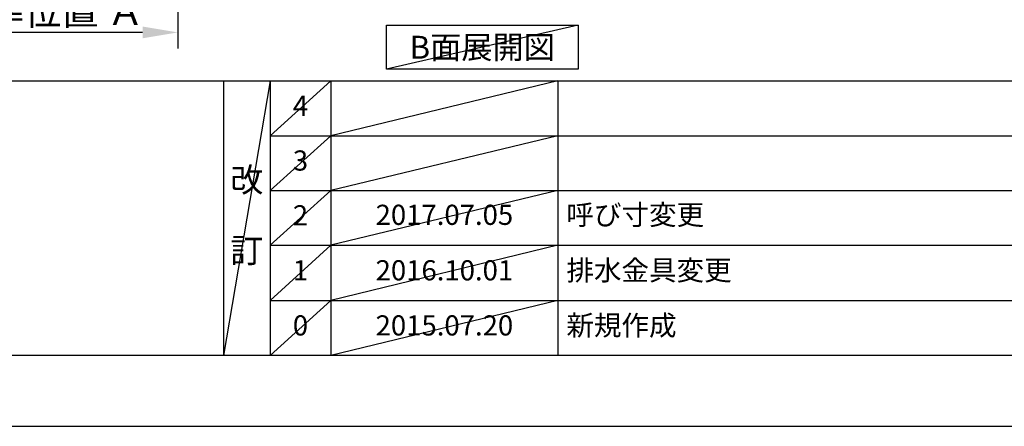
# Model space of a CAD drawing. Extents: x 27948 to 54421, y -25 to 8845.
# Drawn here: x 31725 to 34651, y 0 to 1210 of the extents above; entities that cross this region are included whole.
import ezdxf

# ---------------------------------------------------------------- set-up
doc = ezdxf.new("R2010")
doc.units = 0
doc.header["$LTSCALE"] = 50
doc.header["$MEASUREMENT"] = 0
doc.linetypes.add('CENTER', pattern=[2, 1.25, -0.25, 0.25, -0.25])
doc.layers.get('0').update_dxf_attribs({"linetype": 'CONTINUOUS'})
doc.layers.get('DEFPOINTS').update_dxf_attribs({"color": 146, "linetype": 'CONTINUOUS'})
for name, color, linetype in [('111-壁仕上', 3, 'CONTINUOUS'), ('160-文字', 254, 'CONTINUOUS'), ('166-寸法B', 11, 'CONTINUOUS'), ('190-図面外枠', 5, 'CONTINUOUS'), ('191-図面内枠', 4, 'CONTINUOUS')]:
    doc.layers.add(name, color=color, linetype=linetype)
doc.styles.add('KH001', font='txt')
doc.dimstyles.new('KH1xx030', dxfattribs={"dimscale": 30, "dimtxt": 2, "dimasz": 0.6, "dimexe": 0.3, "dimexo": 1.2, "dimgap": 0.5, "dimtad": 3, "dimdec": 1, "dimdsep": 46, "dimlunit": 6, "dimtxsty": 'KH001', "dimblk": 'DOT', "dimcen": 1, "dimdle": 1, "dimclrd": 256, "dimclre": 256, "dimclrt": 256, "dimadec": 0, "dimazin": 0, "dimtfac": 1, "dimtdec": 1, "dimtix": 1, "dimtmove": 2, "dimatfit": 3, "dimldrblk": 'CLOSEDBLANK', "dimfxl": 1, "dimtolj": 1, "dimtzin": 0, "dimlwd": -1, "dimlwe": -1, "dimarcsym": 0})

# ---------------------------------------------------------------- blocks, each defined once
blk = doc.blocks.new('A$C5D946DDC')
at = {"layer": '190-図面外枠'}
blk.add_line((20519, 350.7), (271, 350.7), dxfattribs=at)
at = {"layer": 'DEFPOINTS'}
blk.add_lwpolyline([(0, 0), (20790, 0), (20790, 14700), (0, 14700)], close=True, dxfattribs=at)
blk = doc.blocks.new('*D194')
at = {"layer": '166-寸法B', "transparency": 16777216}
for p, q in [((32090, 1171.7), (31512.7, 1171.7)), ((32195, 1199.5), (32195, 1168.7))]:
    blk.add_line(p, q, dxfattribs=at)
blk.add_solid([(32090, 1154.2), (32090, 1189.2), (32195, 1171.7)], dxfattribs=at)
at = {"layer": 'DEFPOINTS', "color": 0, "transparency": 16777216}
for p in [(31521.7, 1394.4), (32195, 1229.5), (31521.7, 1171.7)]:
    blk.add_point(p, dxfattribs=at)
at = {"layer": '166-寸法B', "transparency": 16777216, "insert": (31805.9, 1234.2), "char_height": 81, "attachment_point": 5, "style": 'KH001'}
blk.add_mtext('\\A1;基準位置 Ａ', dxfattribs=at)
blk = doc.blocks.new('_ClosedBlank')
at = {"color": 0, "linetype": 'ByBlock', "lineweight": -2}
for p, q in [((-1, 0.167), (0, 0)), ((-1, 0.167), (-1, -0.167)), ((0, 0), (-1, -0.167))]:
    blk.add_line(p, q, dxfattribs=at)
blk = doc.blocks.new('_None')

msp = doc.modelspace()

# ---------------------------------------------------------------- linework, layer by layer
at = {"layer": '111-壁仕上', "color": 253, "linetype": 'CENTER', "ltscale": 2}
msp.add_line((32195, 5040.42), (32195, 1124.22), dxfattribs=at)
at = {"layer": '160-文字'}
msp.add_lwpolyline([(32814.7, 1192.85), (33384.73, 1192.85), (33384.73, 1062.42), (32814.7, 1062.42)], close=True, dxfattribs=at)
at = {"layer": '191-図面内枠'}
for p, q in [((28110.56, 1027.33), (40259.38, 1027.33)), ((32330.82, 1027.33), (32330.82, 210.4)), ((32468.94, 1027.33), (32468.94, 210.4)), ((32649.9, 1027.33), (32649.9, 210.4)), ((33324.54, 1027.33), (33324.54, 210.4)), ((32468.94, 864.4), (36953.34, 864.4)), ((32468.94, 701.4), (36953.34, 701.4)), ((32468.94, 538.4), (36953.34, 538.4)), ((32468.94, 374.4), (36953.34, 374.4))]:
    msp.add_line(p, q, dxfattribs=at)
at = {"layer": 'DEFPOINTS'}
for p, q in [((33384.73, 1192.85), (32814.7, 1062.42)), ((32468.94, 1027.33), (32330.82, 210.4)), ((32649.9, 1027.33), (32468.94, 864.33)), ((33324.54, 1027.33), (32649.9, 864.4)), ((32649.9, 864.4), (32468.94, 701.4)), ((33324.54, 864.4), (32649.9, 701.4)), ((32649.9, 701.4), (32468.94, 538.4)), ((33324.54, 701.4), (32649.9, 538.4)), ((32649.9, 538.4), (32468.94, 374.4)), ((33324.54, 538.4), (32649.9, 374.4)), ((32649.9, 374.4), (32468.94, 210.4)), ((33324.54, 374.4), (32649.9, 210.4))]:
    msp.add_line(p, q, dxfattribs=at)

# ---------------------------------------------------------------- block references
at = {"layer": '190-図面外枠', "xscale": 0.599999999976717, "yscale": 0.599999999976717, "zscale": 0.599999999976717}
msp.add_blockref('A$C5D946DDC', (27947.97, 0), dxfattribs=at)

# ---------------------------------------------------------------- texts
at = {"layer": '160-文字', "insert": (33099.72, 1127.64), "char_height": 68, "attachment_point": 5, "style": 'KH001'}
msp.add_mtext('{\\fArial|b0|i0|c0|p32;B}面展開図', dxfattribs=at)
at = {"layer": '160-文字', "line_spacing_factor": 0.876232, "style": 'KH001'}
for s, insert, char_height, attachment_point in [('4', (32559.42, 945.83), 60, 5), ('3', (32559.42, 782.9), 60, 5), ('改\\P\\P訂', (32399.88, 618.86), 72, 5), ('2', (32559.42, 619.9), 60, 5), ('{2017.07.05}', (32987.22, 621.4), 60, 5), ('{呼び寸変更}', (33349.85, 621.4), 60, 4), ('{排水金具変更}', (33349.85, 456.4), 60, 4), ('1', (32559.42, 456.4), 60, 5), ('{2016.10.01}', (32987.22, 456.4), 60, 5), ('0', (32559.42, 292.4), 60, 5), ('2015.07.20', (32987.22, 292.4), 60, 5), ('新規作成', (33349.85, 292.4), 60, 4)]:
    msp.add_mtext(s, dxfattribs=dict(at, insert=insert, char_height=char_height, attachment_point=attachment_point))

# ---------------------------------------------------------------- dimensions: what is measured, and where the dimension line sits
at = {"layer": '166-寸法B'}
dim = msp.add_linear_dim(base=(31521.73, 1171.69), p1=(32195, 1229.49), p2=(31521.73, 1394.43), text='基準位置 Ａ', dimstyle='KH1xx030', override={"dimtxt": 2.7, "dimasz": 3.5, "dimexe": 0.1, "dimexo": 1, "dimblk2": 'None', "dimsah": 1, "dimdle": 0.3, "dimse2": 1}, dxfattribs=at)
dim.commit()
dim.dimension.update_dxf_attribs({"geometry": '*D194', "text_midpoint": (31805.87, 1234.15)})

doc.saveas('drawing.dxf')
